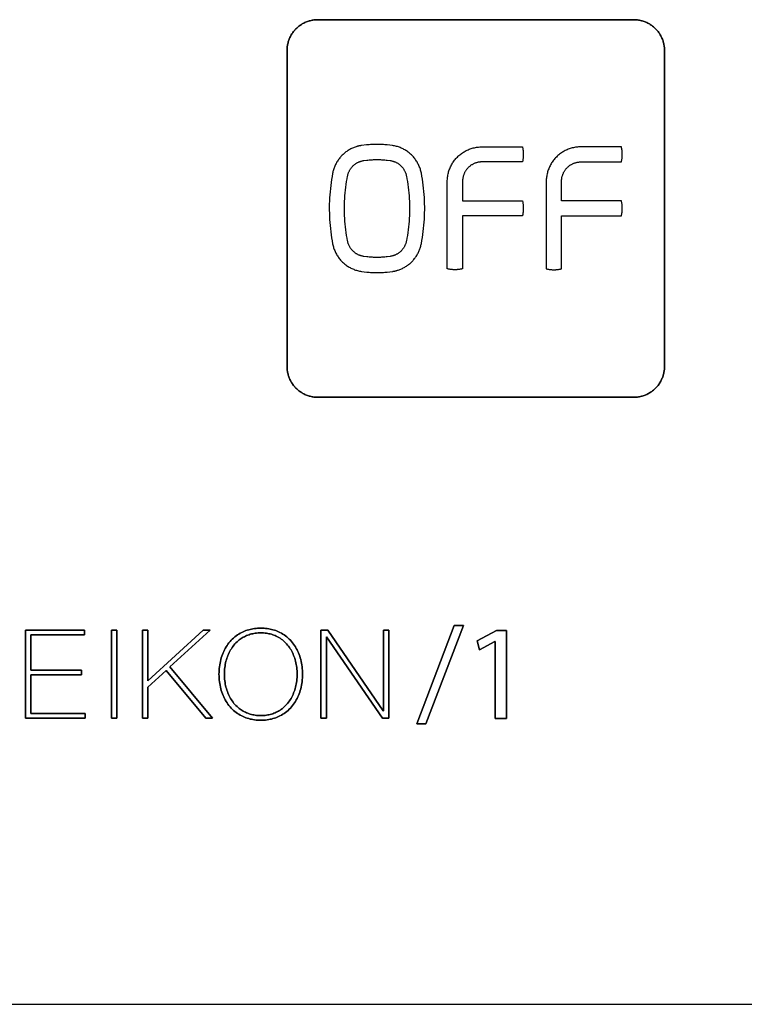
# Model space of a CAD drawing. Units: millimetres. Extents: x -519 to 184, y -137 to 128.
# Drawn here: x -442 to -418, y -7 to 25 of the extents above; entities that cross this region are included whole.
import ezdxf

# ---------------------------------------------------------------- set-up
doc = ezdxf.new("R2010")
doc.units = ezdxf.units.MM
doc.header["$LTSCALE"] = 16.335
doc.layers.get('0').update_dxf_attribs({"linetype": 'CONTINUOUS'})
for name, color, linetype in [('ASSI', 7, 'CONTINUOUS'), ('CURVE', 7, 'CONTINUOUS'), ('INTFCLR_4', 7, 'CONTINUOUS')]:
    doc.layers.add(name, color=color, linetype=linetype)

msp = doc.modelspace()

# ---------------------------------------------------------------- linework, layer by layer
at = {"color": 7, "linetype": 'CONTINUOUS', "true_color": 0x231f20}
for p, q in [((-428.86, 2.025), (-427.634, 5.221)), ((-427.33, 5.221), (-428.564, 2.025)), ((-427.634, 5.221), (-427.33, 5.221)), ((-441.605, 5.069), (-441.605, 2.205)), ((-439.68, 5.069), (-441.605, 5.069)), ((-441.43, 3.769), (-441.43, 4.916)), ((-441.43, 4.916), (-439.68, 4.916)), ((-439.68, 4.916), (-439.68, 5.069)), ((-438.808, 5.069), (-438.808, 2.205)), ((-438.631, 5.069), (-438.808, 5.069)), ((-438.631, 2.205), (-438.631, 5.069)), ((-437.796, 5.069), (-437.796, 2.205)), ((-437.62, 5.069), (-437.796, 5.069)), ((-437.62, 3.421), (-437.62, 5.069)), ((-435.819, 5.069), (-437.62, 3.421)), ((-436.898, 3.877), (-435.59, 5.069)), ((-435.59, 5.069), (-435.819, 5.069)), ((-431.98, 5.069), (-431.98, 2.205)), ((-431.759, 5.069), (-431.98, 5.069)), ((-431.803, 2.205), (-431.803, 4.852)), ((-431.803, 4.852), (-431.796, 4.852)), ((-431.796, 4.852), (-429.974, 2.205)), ((-429.951, 2.442), (-431.759, 5.069)), ((-429.942, 5.069), (-429.942, 2.442)), ((-429.766, 5.069), (-429.942, 5.069)), ((-429.766, 2.205), (-429.766, 5.069)), ((-426.884, 4.728), (-426.258, 5.062)), ((-426.258, 5.062), (-425.928, 5.062)), ((-425.928, 5.062), (-425.928, 2.197)), ((-426.809, 4.432), (-426.884, 4.728)), ((-426.311, 4.701), (-426.809, 4.432)), ((-426.302, 4.701), (-426.311, 4.701)), ((-426.302, 2.197), (-426.302, 4.701)), ((-435.51, 2.205), (-436.898, 3.877)), ((-439.785, 3.769), (-441.43, 3.769)), ((-441.43, 2.357), (-441.43, 3.617)), ((-441.43, 3.617), (-439.785, 3.617)), ((-439.785, 3.617), (-439.785, 3.769)), ((-437.62, 3.216), (-437.026, 3.757)), ((-437.026, 3.757), (-435.731, 2.205)), ((-437.62, 2.205), (-437.62, 3.216)), ((-439.66, 2.357), (-441.43, 2.357)), ((-439.66, 2.205), (-439.66, 2.357)), ((-429.942, 2.442), (-429.951, 2.442)), ((-441.605, 2.205), (-439.66, 2.205)), ((-438.808, 2.205), (-438.631, 2.205)), ((-437.796, 2.205), (-437.62, 2.205)), ((-435.731, 2.205), (-435.51, 2.205)), ((-431.98, 2.205), (-431.803, 2.205)), ((-429.974, 2.205), (-429.766, 2.205)), ((-428.564, 2.025), (-428.86, 2.025)), ((-425.928, 2.197), (-426.302, 2.197)), ((-463.174, -7.116), (-327.286, -7.116))]:
    msp.add_line(p, q, dxfattribs=at)
at = {"layer": 'ASSI', "color": 7, "linetype": 'CONTINUOUS'}
msp.add_line((-463.174, -7.116), (-327.286, -7.116), dxfattribs=at)
at = {"layer": 'CURVE', "color": 250, "linetype": 'CONTINUOUS'}
for p, q in [((-421.784, 24.957), (-432.084, 24.957)), ((-433.084, 23.957), (-433.084, 13.657)), ((-420.784, 13.657), (-420.784, 23.957)), ((-432.084, 12.658), (-421.784, 12.658)), ((-427.634, 5.221), (-428.86, 2.025)), ((-428.564, 2.025), (-427.33, 5.221)), ((-427.33, 5.221), (-427.634, 5.221)), ((-441.605, 2.205), (-441.605, 5.069)), ((-441.605, 5.069), (-439.68, 5.069)), ((-441.43, 4.916), (-441.43, 3.769)), ((-439.68, 4.916), (-441.43, 4.916)), ((-439.68, 5.069), (-439.68, 4.916)), ((-438.808, 2.205), (-438.808, 5.069)), ((-438.808, 5.069), (-438.631, 5.069)), ((-438.631, 5.069), (-438.631, 2.205)), ((-437.796, 2.205), (-437.796, 5.069)), ((-437.796, 5.069), (-437.62, 5.069)), ((-437.62, 5.069), (-437.62, 3.421)), ((-437.62, 3.421), (-435.819, 5.069)), ((-435.59, 5.069), (-436.898, 3.877)), ((-435.819, 5.069), (-435.59, 5.069)), ((-431.98, 2.205), (-431.98, 5.069)), ((-431.98, 5.069), (-431.759, 5.069)), ((-431.803, 4.852), (-431.803, 2.205)), ((-431.796, 4.852), (-431.803, 4.852)), ((-429.974, 2.205), (-431.796, 4.852)), ((-431.759, 5.069), (-429.951, 2.442)), ((-429.942, 2.442), (-429.942, 5.069)), ((-429.942, 5.069), (-429.766, 5.069)), ((-429.766, 5.069), (-429.766, 2.205)), ((-426.258, 5.062), (-426.884, 4.728)), ((-425.928, 5.062), (-426.258, 5.062)), ((-425.928, 2.197), (-425.928, 5.062)), ((-426.884, 4.728), (-426.809, 4.432)), ((-426.809, 4.432), (-426.311, 4.701)), ((-426.311, 4.701), (-426.302, 4.701)), ((-426.302, 4.701), (-426.302, 2.197)), ((-436.898, 3.877), (-435.51, 2.205)), ((-441.43, 3.769), (-439.785, 3.769)), ((-441.43, 3.617), (-441.43, 2.357)), ((-439.785, 3.617), (-441.43, 3.617)), ((-439.785, 3.769), (-439.785, 3.617)), ((-437.026, 3.757), (-437.62, 3.216)), ((-435.731, 2.205), (-437.026, 3.757)), ((-437.62, 3.216), (-437.62, 2.205)), ((-441.43, 2.357), (-439.66, 2.357)), ((-439.66, 2.357), (-439.66, 2.205)), ((-429.951, 2.442), (-429.942, 2.442)), ((-439.66, 2.205), (-441.605, 2.205)), ((-438.631, 2.205), (-438.808, 2.205)), ((-437.62, 2.205), (-437.796, 2.205)), ((-435.51, 2.205), (-435.731, 2.205)), ((-431.803, 2.205), (-431.98, 2.205)), ((-429.766, 2.205), (-429.974, 2.205)), ((-428.86, 2.025), (-428.564, 2.025)), ((-426.302, 2.197), (-425.928, 2.197))]:
    msp.add_line(p, q, dxfattribs=at)
for points in [[(-432.084, 24.957), (-432.115, 24.956), (-432.146, 24.955), (-432.177, 24.952), (-432.207, 24.949), (-432.238, 24.944), (-432.269, 24.939), (-432.299, 24.932), (-432.33, 24.925), (-432.36, 24.917), (-432.39, 24.907), (-432.42, 24.897), (-432.449, 24.886), (-432.478, 24.874), (-432.507, 24.861), (-432.536, 24.848), (-432.564, 24.833), (-432.591, 24.818), (-432.618, 24.801), (-432.645, 24.784), (-432.671, 24.766), (-432.696, 24.747), (-432.721, 24.728), (-432.745, 24.707), (-432.769, 24.686), (-432.792, 24.664), (-432.814, 24.641), (-432.835, 24.618), (-432.855, 24.594), (-432.875, 24.569), (-432.893, 24.544), (-432.911, 24.518), (-432.929, 24.491), (-432.945, 24.464), (-432.96, 24.436), (-432.975, 24.408), (-432.989, 24.38), (-433.002, 24.351), (-433.014, 24.322), (-433.025, 24.292), (-433.035, 24.263), (-433.044, 24.233), (-433.052, 24.202), (-433.06, 24.172), (-433.066, 24.141), (-433.072, 24.111), (-433.076, 24.08), (-433.08, 24.049), (-433.082, 24.019), (-433.084, 23.988), (-433.084, 23.957)], [(-420.784, 23.957), (-420.785, 23.988), (-420.787, 24.019), (-420.789, 24.049), (-420.793, 24.08), (-420.797, 24.111), (-420.803, 24.141), (-420.809, 24.172), (-420.816, 24.202), (-420.825, 24.233), (-420.834, 24.263), (-420.844, 24.292), (-420.855, 24.322), (-420.867, 24.351), (-420.88, 24.38), (-420.894, 24.408), (-420.909, 24.436), (-420.924, 24.464), (-420.94, 24.491), (-420.957, 24.518), (-420.975, 24.544), (-420.994, 24.569), (-421.014, 24.594), (-421.034, 24.618), (-421.056, 24.641), (-421.077, 24.664), (-421.1, 24.686), (-421.124, 24.707), (-421.148, 24.728), (-421.173, 24.747), (-421.198, 24.766), (-421.224, 24.784), (-421.251, 24.801), (-421.278, 24.818), (-421.305, 24.833), (-421.333, 24.848), (-421.362, 24.861), (-421.391, 24.874), (-421.42, 24.886), (-421.449, 24.897), (-421.479, 24.907), (-421.509, 24.917), (-421.539, 24.925), (-421.57, 24.932), (-421.6, 24.939), (-421.631, 24.944), (-421.661, 24.949), (-421.692, 24.952), (-421.723, 24.955), (-421.754, 24.956), (-421.784, 24.957)], [(-433.084, 13.657), (-433.084, 13.627), (-433.082, 13.596), (-433.08, 13.565), (-433.076, 13.535), (-433.072, 13.504), (-433.066, 13.473), (-433.06, 13.443), (-433.052, 13.412), (-433.044, 13.382), (-433.035, 13.352), (-433.025, 13.322), (-433.014, 13.293), (-433.002, 13.264), (-432.989, 13.235), (-432.975, 13.206), (-432.96, 13.178), (-432.945, 13.151), (-432.929, 13.124), (-432.911, 13.097), (-432.893, 13.071), (-432.875, 13.046), (-432.855, 13.021), (-432.835, 12.997), (-432.814, 12.973), (-432.792, 12.951), (-432.769, 12.929), (-432.745, 12.907), (-432.721, 12.887), (-432.696, 12.867), (-432.671, 12.849), (-432.645, 12.831), (-432.618, 12.813), (-432.591, 12.797), (-432.564, 12.782), (-432.536, 12.767), (-432.507, 12.753), (-432.478, 12.74), (-432.449, 12.728), (-432.42, 12.717), (-432.39, 12.707), (-432.36, 12.698), (-432.33, 12.689), (-432.299, 12.682), (-432.269, 12.676), (-432.238, 12.67), (-432.207, 12.666), (-432.177, 12.662), (-432.146, 12.66), (-432.115, 12.658), (-432.084, 12.658)], [(-421.784, 12.658), (-421.754, 12.658), (-421.723, 12.66), (-421.692, 12.662), (-421.661, 12.666), (-421.631, 12.67), (-421.6, 12.676), (-421.57, 12.682), (-421.539, 12.689), (-421.509, 12.698), (-421.479, 12.707), (-421.449, 12.717), (-421.42, 12.728), (-421.391, 12.74), (-421.362, 12.753), (-421.333, 12.767), (-421.305, 12.782), (-421.278, 12.797), (-421.251, 12.813), (-421.224, 12.831), (-421.198, 12.849), (-421.173, 12.867), (-421.148, 12.887), (-421.124, 12.907), (-421.1, 12.929), (-421.077, 12.951), (-421.056, 12.973), (-421.034, 12.997), (-421.014, 13.021), (-420.994, 13.046), (-420.975, 13.071), (-420.958, 13.097), (-420.94, 13.124), (-420.924, 13.151), (-420.909, 13.178), (-420.894, 13.206), (-420.88, 13.235), (-420.867, 13.264), (-420.855, 13.293), (-420.844, 13.322), (-420.834, 13.352), (-420.825, 13.382), (-420.816, 13.412), (-420.809, 13.443), (-420.803, 13.473), (-420.797, 13.504), (-420.793, 13.534), (-420.789, 13.565), (-420.787, 13.596), (-420.785, 13.627), (-420.784, 13.657)], [(-432.578, 3.637), (-432.578, 3.698), (-432.581, 3.759), (-432.586, 3.82), (-432.592, 3.881), (-432.601, 3.942), (-432.611, 3.999), (-432.623, 4.056), (-432.636, 4.113), (-432.652, 4.169), (-432.67, 4.225), (-432.688, 4.276), (-432.709, 4.328), (-432.731, 4.378), (-432.755, 4.427), (-432.781, 4.476), (-432.808, 4.524), (-432.838, 4.57), (-432.869, 4.615), (-432.902, 4.659), (-432.937, 4.701), (-432.973, 4.741), (-433.01, 4.779), (-433.049, 4.816), (-433.09, 4.85), (-433.132, 4.883), (-433.176, 4.915), (-433.221, 4.944), (-433.268, 4.972), (-433.315, 4.997), (-433.364, 5.02), (-433.408, 5.039), (-433.452, 5.056), (-433.497, 5.071), (-433.542, 5.085), (-433.587, 5.097), (-433.633, 5.107), (-433.682, 5.116), (-433.732, 5.124), (-433.781, 5.129), (-433.833, 5.134), (-433.885, 5.136), (-433.937, 5.137), (-433.989, 5.136), (-434.042, 5.134), (-434.094, 5.129), (-434.143, 5.124), (-434.193, 5.116), (-434.242, 5.107), (-434.288, 5.097), (-434.334, 5.085), (-434.379, 5.071), (-434.424, 5.056), (-434.468, 5.039), (-434.512, 5.02), (-434.561, 4.997), (-434.609, 4.972), (-434.656, 4.944), (-434.701, 4.915), (-434.746, 4.883), (-434.788, 4.85), (-434.828, 4.816), (-434.867, 4.779), (-434.905, 4.741), (-434.941, 4.701), (-434.975, 4.659), (-435.009, 4.615), (-435.04, 4.57), (-435.069, 4.524), (-435.097, 4.476), (-435.123, 4.427), (-435.147, 4.378), (-435.169, 4.328), (-435.19, 4.276), (-435.208, 4.225), (-435.226, 4.169), (-435.242, 4.113), (-435.256, 4.056), (-435.267, 3.999), (-435.277, 3.942), (-435.286, 3.881), (-435.292, 3.82), (-435.297, 3.759), (-435.3, 3.698), (-435.301, 3.637)], [(-435.124, 3.637), (-435.124, 3.691), (-435.121, 3.745), (-435.117, 3.799), (-435.111, 3.852), (-435.104, 3.906), (-435.095, 3.957), (-435.085, 4.007), (-435.073, 4.058), (-435.06, 4.108), (-435.044, 4.157), (-435.028, 4.204), (-435.01, 4.249), (-434.991, 4.295), (-434.97, 4.339), (-434.948, 4.383), (-434.924, 4.426), (-434.898, 4.467), (-434.871, 4.508), (-434.842, 4.548), (-434.812, 4.586), (-434.781, 4.622), (-434.748, 4.657), (-434.714, 4.69), (-434.679, 4.722), (-434.642, 4.752), (-434.61, 4.776), (-434.578, 4.799), (-434.544, 4.82), (-434.51, 4.84), (-434.475, 4.859), (-434.439, 4.877), (-434.401, 4.894), (-434.362, 4.909), (-434.323, 4.923), (-434.284, 4.936), (-434.244, 4.947), (-434.203, 4.957), (-434.161, 4.965), (-434.117, 4.972), (-434.074, 4.977), (-434.029, 4.981), (-433.983, 4.984), (-433.937, 4.984), (-433.892, 4.984), (-433.846, 4.981), (-433.801, 4.977), (-433.758, 4.972), (-433.715, 4.965), (-433.672, 4.957), (-433.632, 4.947), (-433.592, 4.936), (-433.552, 4.923), (-433.514, 4.909), (-433.475, 4.894), (-433.437, 4.877), (-433.395, 4.856), (-433.353, 4.832), (-433.312, 4.807), (-433.273, 4.78), (-433.235, 4.752), (-433.198, 4.722), (-433.163, 4.69), (-433.129, 4.657), (-433.097, 4.622), (-433.066, 4.586), (-433.035, 4.548), (-433.007, 4.508), (-432.979, 4.467), (-432.954, 4.426), (-432.93, 4.383), (-432.908, 4.339), (-432.887, 4.295), (-432.868, 4.249), (-432.85, 4.204), (-432.834, 4.157), (-432.819, 4.108), (-432.805, 4.058), (-432.793, 4.007), (-432.783, 3.957), (-432.774, 3.906), (-432.767, 3.852), (-432.761, 3.799), (-432.757, 3.745), (-432.755, 3.691), (-432.754, 3.637)], [(-435.301, 3.637), (-435.3, 3.576), (-435.297, 3.514), (-435.292, 3.453), (-435.286, 3.393), (-435.277, 3.332), (-435.267, 3.275), (-435.256, 3.218), (-435.242, 3.161), (-435.226, 3.105), (-435.208, 3.049), (-435.19, 2.997), (-435.169, 2.946), (-435.147, 2.896), (-435.123, 2.846), (-435.097, 2.798), (-435.069, 2.75), (-435.04, 2.704), (-435.009, 2.659), (-434.975, 2.615), (-434.941, 2.573), (-434.905, 2.533), (-434.867, 2.495), (-434.828, 2.458), (-434.788, 2.424), (-434.746, 2.391), (-434.701, 2.359), (-434.656, 2.33), (-434.609, 2.302), (-434.561, 2.277), (-434.512, 2.254), (-434.468, 2.235), (-434.424, 2.218), (-434.379, 2.203), (-434.334, 2.189), (-434.288, 2.177), (-434.242, 2.167), (-434.193, 2.158), (-434.143, 2.15), (-434.094, 2.145), (-434.042, 2.14), (-433.989, 2.138), (-433.937, 2.137), (-433.885, 2.138), (-433.833, 2.14), (-433.781, 2.145), (-433.732, 2.15), (-433.682, 2.158), (-433.633, 2.167), (-433.587, 2.177), (-433.542, 2.189), (-433.497, 2.203), (-433.452, 2.218), (-433.408, 2.235), (-433.364, 2.254), (-433.315, 2.277), (-433.268, 2.302), (-433.221, 2.33), (-433.176, 2.359), (-433.132, 2.391), (-433.09, 2.424), (-433.049, 2.458), (-433.01, 2.495), (-432.973, 2.533), (-432.937, 2.573), (-432.902, 2.615), (-432.869, 2.659), (-432.838, 2.704), (-432.808, 2.75), (-432.781, 2.798), (-432.755, 2.846), (-432.731, 2.896), (-432.709, 2.946), (-432.688, 2.997), (-432.67, 3.049), (-432.652, 3.105), (-432.636, 3.161), (-432.623, 3.218), (-432.611, 3.275), (-432.601, 3.332), (-432.592, 3.393), (-432.586, 3.453), (-432.581, 3.515), (-432.578, 3.576), (-432.578, 3.637)], [(-432.754, 3.637), (-432.755, 3.583), (-432.757, 3.529), (-432.761, 3.475), (-432.767, 3.422), (-432.774, 3.368), (-432.783, 3.317), (-432.793, 3.267), (-432.805, 3.216), (-432.819, 3.166), (-432.834, 3.117), (-432.85, 3.071), (-432.868, 3.025), (-432.887, 2.98), (-432.908, 2.935), (-432.93, 2.892), (-432.954, 2.849), (-432.979, 2.807), (-433.007, 2.766), (-433.035, 2.727), (-433.066, 2.688), (-433.097, 2.652), (-433.129, 2.618), (-433.163, 2.584), (-433.198, 2.553), (-433.235, 2.523), (-433.273, 2.494), (-433.312, 2.467), (-433.353, 2.442), (-433.395, 2.419), (-433.437, 2.397), (-433.475, 2.38), (-433.514, 2.365), (-433.552, 2.351), (-433.592, 2.338), (-433.632, 2.327), (-433.672, 2.318), (-433.715, 2.309), (-433.758, 2.302), (-433.801, 2.297), (-433.846, 2.293), (-433.892, 2.291), (-433.937, 2.29), (-433.983, 2.291), (-434.029, 2.293), (-434.074, 2.297), (-434.117, 2.302), (-434.161, 2.309), (-434.203, 2.318), (-434.244, 2.327), (-434.284, 2.338), (-434.323, 2.351), (-434.362, 2.365), (-434.401, 2.38), (-434.439, 2.397), (-434.475, 2.415), (-434.51, 2.434), (-434.544, 2.454), (-434.578, 2.476), (-434.61, 2.499), (-434.642, 2.523), (-434.679, 2.553), (-434.714, 2.584), (-434.748, 2.618), (-434.781, 2.652), (-434.812, 2.688), (-434.842, 2.727), (-434.871, 2.766), (-434.898, 2.807), (-434.924, 2.849), (-434.948, 2.892), (-434.97, 2.935), (-434.991, 2.98), (-435.01, 3.025), (-435.028, 3.071), (-435.044, 3.117), (-435.06, 3.166), (-435.073, 3.216), (-435.085, 3.267), (-435.095, 3.317), (-435.104, 3.368), (-435.111, 3.422), (-435.117, 3.476), (-435.121, 3.529), (-435.124, 3.583), (-435.124, 3.637)]]:
    msp.add_lwpolyline(points, dxfattribs=at)
at = {"layer": 'INTFCLR_4', "color": 250, "linetype": 'CONTINUOUS'}
for p, q in [((-432.084, 24.957), (-421.784, 24.957)), ((-433.084, 13.657), (-433.084, 23.957)), ((-420.784, 23.957), (-420.784, 13.657)), ((-430.49, 20.879), (-430.661, 20.858)), ((-429.646, 20.858), (-429.817, 20.879)), ((-426.738, 20.814), (-425.415, 20.814)), ((-422.19, 20.814), (-423.514, 20.814)), ((-430.587, 20.368), (-430.485, 20.381)), ((-429.822, 20.381), (-429.719, 20.368)), ((-425.415, 20.322), (-426.738, 20.324)), ((-423.514, 20.324), (-422.19, 20.322)), ((-427.863, 16.843), (-427.863, 19.689)), ((-427.365, 19.69), (-427.365, 19.06)), ((-424.638, 19.689), (-424.638, 16.843)), ((-424.14, 19.06), (-424.14, 19.69)), ((-427.365, 19.06), (-425.415, 19.059)), ((-422.19, 19.059), (-424.14, 19.06)), ((-427.365, 18.567), (-427.365, 16.843)), ((-425.415, 18.567), (-427.365, 18.567)), ((-424.14, 16.843), (-424.14, 18.567)), ((-424.14, 18.567), (-422.19, 18.567)), ((-430.485, 17.233), (-430.588, 17.246)), ((-429.719, 17.246), (-429.822, 17.233)), ((-430.661, 16.757), (-430.489, 16.735)), ((-429.817, 16.735), (-429.645, 16.757)), ((-429.484, 16.794), (-429.462, 16.8)), ((-421.784, 12.658), (-432.084, 12.658))]:
    msp.add_line(p, q, dxfattribs=at)
at = {"layer": 'INTFCLR_4', "color": 7, "linetype": 'CONTINUOUS', "true_color": 0x231f20}
msp.add_line((-441.605, 5.069), (-441.605, 2.205), dxfattribs=at)
at = {"layer": 'INTFCLR_4', "color": 250, "linetype": 'CONTINUOUS'}
for points in [[(-433.084, 23.957), (-433.084, 23.988), (-433.082, 24.019), (-433.08, 24.049), (-433.076, 24.08), (-433.072, 24.111), (-433.066, 24.141), (-433.06, 24.172), (-433.052, 24.202), (-433.044, 24.233), (-433.035, 24.263), (-433.025, 24.292), (-433.014, 24.322), (-433.002, 24.351), (-432.989, 24.38), (-432.975, 24.408), (-432.96, 24.436), (-432.945, 24.464), (-432.929, 24.491), (-432.911, 24.518), (-432.893, 24.544), (-432.875, 24.569), (-432.855, 24.594), (-432.835, 24.618), (-432.814, 24.641), (-432.792, 24.664), (-432.769, 24.686), (-432.745, 24.707), (-432.721, 24.728), (-432.696, 24.747), (-432.671, 24.766), (-432.645, 24.784), (-432.618, 24.801), (-432.591, 24.818), (-432.564, 24.833), (-432.536, 24.848), (-432.507, 24.861), (-432.478, 24.874), (-432.449, 24.886), (-432.42, 24.897), (-432.39, 24.907), (-432.36, 24.917), (-432.33, 24.925), (-432.299, 24.932), (-432.269, 24.939), (-432.238, 24.944), (-432.207, 24.949), (-432.177, 24.952), (-432.146, 24.955), (-432.115, 24.956), (-432.084, 24.957)], [(-421.784, 24.957), (-421.754, 24.956), (-421.723, 24.955), (-421.692, 24.952), (-421.661, 24.949), (-421.631, 24.944), (-421.6, 24.939), (-421.57, 24.932), (-421.539, 24.925), (-421.509, 24.917), (-421.479, 24.907), (-421.449, 24.897), (-421.42, 24.886), (-421.391, 24.874), (-421.362, 24.861), (-421.333, 24.848), (-421.305, 24.833), (-421.278, 24.818), (-421.251, 24.801), (-421.224, 24.784), (-421.198, 24.766), (-421.173, 24.747), (-421.148, 24.728), (-421.124, 24.707), (-421.1, 24.686), (-421.077, 24.664), (-421.056, 24.641), (-421.034, 24.618), (-421.014, 24.594), (-420.994, 24.569), (-420.975, 24.544), (-420.957, 24.518), (-420.94, 24.491), (-420.924, 24.464), (-420.909, 24.436), (-420.894, 24.408), (-420.88, 24.38), (-420.867, 24.351), (-420.855, 24.322), (-420.844, 24.292), (-420.834, 24.263), (-420.825, 24.233), (-420.816, 24.202), (-420.809, 24.172), (-420.803, 24.141), (-420.797, 24.111), (-420.793, 24.08), (-420.789, 24.049), (-420.787, 24.019), (-420.785, 23.988), (-420.784, 23.957)], [(-430.661, 20.858), (-430.671, 20.856), (-430.681, 20.854), (-430.691, 20.853), (-430.701, 20.851), (-430.71, 20.849), (-430.72, 20.847), (-430.73, 20.845), (-430.74, 20.843), (-430.749, 20.841), (-430.759, 20.839), (-430.769, 20.837), (-430.778, 20.834), (-430.788, 20.832), (-430.798, 20.829), (-430.807, 20.827)], [(-429.817, 20.879), (-429.859, 20.883), (-429.901, 20.886), (-429.943, 20.889), (-429.985, 20.891), (-430.027, 20.893), (-430.069, 20.894), (-430.111, 20.895), (-430.153, 20.895), (-430.195, 20.895), (-430.238, 20.894), (-430.28, 20.893), (-430.322, 20.891), (-430.364, 20.889), (-430.406, 20.886), (-430.448, 20.883), (-430.49, 20.879)], [(-428.708, 19.959), (-428.715, 19.991), (-428.722, 20.023), (-428.731, 20.054), (-428.74, 20.085), (-428.751, 20.116), (-428.762, 20.147), (-428.775, 20.178), (-428.788, 20.208), (-428.802, 20.237), (-428.817, 20.267), (-428.833, 20.296), (-428.849, 20.324), (-428.867, 20.353), (-428.885, 20.38), (-428.904, 20.407), (-428.924, 20.434), (-428.944, 20.46), (-428.966, 20.485), (-428.988, 20.51), (-429.011, 20.534), (-429.034, 20.557), (-429.059, 20.58), (-429.084, 20.601), (-429.109, 20.622), (-429.135, 20.643), (-429.162, 20.662), (-429.189, 20.681), (-429.217, 20.699), (-429.246, 20.716), (-429.275, 20.732), (-429.304, 20.748), (-429.333, 20.762), (-429.363, 20.776), (-429.394, 20.789), (-429.425, 20.8), (-429.456, 20.811), (-429.487, 20.821), (-429.518, 20.831), (-429.55, 20.839), (-429.582, 20.846), (-429.614, 20.852), (-429.646, 20.858)], [(-430.807, 20.827), (-430.836, 20.818), (-430.865, 20.808), (-430.894, 20.797), (-430.923, 20.786), (-430.951, 20.773), (-430.979, 20.76), (-431.007, 20.747), (-431.034, 20.732), (-431.061, 20.717), (-431.088, 20.701), (-431.114, 20.684), (-431.139, 20.666), (-431.165, 20.648), (-431.189, 20.629), (-431.213, 20.61), (-431.237, 20.589), (-431.26, 20.568), (-431.283, 20.547), (-431.304, 20.525), (-431.326, 20.502), (-431.346, 20.478), (-431.366, 20.454), (-431.386, 20.429), (-431.404, 20.404), (-431.422, 20.378), (-431.439, 20.352), (-431.456, 20.325), (-431.472, 20.298), (-431.487, 20.271), (-431.501, 20.243), (-431.514, 20.215), (-431.527, 20.186), (-431.539, 20.157), (-431.55, 20.128), (-431.56, 20.099), (-431.57, 20.069), (-431.579, 20.039), (-431.587, 20.009), (-431.594, 19.979), (-431.6, 19.949)], [(-427.863, 19.689), (-427.862, 19.724), (-427.861, 19.758), (-427.858, 19.793), (-427.854, 19.827), (-427.849, 19.862), (-427.843, 19.896), (-427.835, 19.931), (-427.827, 19.965), (-427.818, 19.999), (-427.807, 20.033), (-427.796, 20.066), (-427.783, 20.099), (-427.77, 20.132), (-427.755, 20.165), (-427.74, 20.197), (-427.723, 20.228), (-427.706, 20.259), (-427.688, 20.29), (-427.668, 20.32), (-427.648, 20.349), (-427.627, 20.377), (-427.605, 20.405), (-427.582, 20.432), (-427.558, 20.459), (-427.533, 20.484), (-427.508, 20.509), (-427.481, 20.533), (-427.454, 20.556), (-427.426, 20.578), (-427.398, 20.599), (-427.368, 20.619), (-427.339, 20.639), (-427.308, 20.657), (-427.277, 20.675), (-427.246, 20.691), (-427.214, 20.706), (-427.181, 20.721), (-427.148, 20.734), (-427.115, 20.747), (-427.082, 20.758), (-427.048, 20.769), (-427.014, 20.778), (-426.98, 20.787), (-426.945, 20.794), (-426.911, 20.8), (-426.876, 20.805), (-426.842, 20.809), (-426.807, 20.812), (-426.773, 20.814), (-426.738, 20.814)], [(-425.415, 20.814), (-425.411, 20.796), (-425.406, 20.777), (-425.403, 20.758), (-425.399, 20.74), (-425.396, 20.721), (-425.393, 20.702), (-425.391, 20.683), (-425.389, 20.664), (-425.387, 20.645), (-425.386, 20.626), (-425.385, 20.606), (-425.385, 20.587), (-425.385, 20.568), (-425.385, 20.549), (-425.385, 20.53), (-425.386, 20.511), (-425.388, 20.492), (-425.389, 20.473), (-425.391, 20.454), (-425.394, 20.435), (-425.396, 20.416), (-425.399, 20.397), (-425.403, 20.378), (-425.406, 20.359), (-425.411, 20.341), (-425.415, 20.322)], [(-423.514, 20.814), (-423.548, 20.814), (-423.583, 20.812), (-423.617, 20.809), (-423.652, 20.805), (-423.686, 20.8), (-423.721, 20.794), (-423.755, 20.787), (-423.789, 20.778), (-423.823, 20.769), (-423.857, 20.758), (-423.891, 20.747), (-423.924, 20.734), (-423.957, 20.721), (-423.989, 20.706), (-424.021, 20.691), (-424.052, 20.675), (-424.083, 20.657), (-424.114, 20.639), (-424.144, 20.619), (-424.173, 20.599), (-424.202, 20.578), (-424.23, 20.556), (-424.257, 20.533), (-424.283, 20.509), (-424.309, 20.484), (-424.333, 20.459), (-424.357, 20.432), (-424.38, 20.405), (-424.402, 20.377), (-424.423, 20.349), (-424.444, 20.32), (-424.463, 20.29), (-424.481, 20.259), (-424.499, 20.228), (-424.515, 20.197), (-424.531, 20.165), (-424.545, 20.132), (-424.559, 20.099), (-424.571, 20.066), (-424.583, 20.033), (-424.593, 19.999), (-424.602, 19.965), (-424.611, 19.931), (-424.618, 19.896), (-424.624, 19.862), (-424.629, 19.827), (-424.633, 19.793), (-424.636, 19.758), (-424.638, 19.724), (-424.638, 19.689)], [(-422.19, 20.322), (-422.186, 20.341), (-422.182, 20.359), (-422.178, 20.378), (-422.175, 20.397), (-422.172, 20.416), (-422.169, 20.435), (-422.167, 20.454), (-422.165, 20.473), (-422.163, 20.492), (-422.162, 20.511), (-422.161, 20.53), (-422.16, 20.549), (-422.16, 20.568), (-422.16, 20.587), (-422.161, 20.606), (-422.162, 20.626), (-422.163, 20.645), (-422.164, 20.664), (-422.166, 20.683), (-422.169, 20.702), (-422.172, 20.721), (-422.175, 20.74), (-422.178, 20.758), (-422.182, 20.777), (-422.186, 20.796), (-422.19, 20.814)], [(-431.112, 19.865), (-431.108, 19.882), (-431.104, 19.899), (-431.1, 19.916), (-431.094, 19.933), (-431.089, 19.95), (-431.083, 19.967), (-431.076, 19.983), (-431.069, 20), (-431.062, 20.016), (-431.054, 20.032), (-431.045, 20.048), (-431.036, 20.064), (-431.027, 20.079), (-431.017, 20.094), (-431.007, 20.109), (-430.997, 20.123), (-430.986, 20.138), (-430.974, 20.152), (-430.963, 20.165), (-430.95, 20.179), (-430.938, 20.191), (-430.925, 20.204), (-430.912, 20.216), (-430.898, 20.228), (-430.884, 20.24), (-430.869, 20.251), (-430.854, 20.261), (-430.839, 20.272), (-430.824, 20.281), (-430.808, 20.291), (-430.792, 20.3), (-430.776, 20.308), (-430.76, 20.316), (-430.743, 20.323), (-430.726, 20.33), (-430.709, 20.337), (-430.692, 20.343), (-430.675, 20.348), (-430.657, 20.353), (-430.64, 20.357), (-430.622, 20.361), (-430.605, 20.365), (-430.587, 20.368)], [(-430.485, 20.381), (-430.449, 20.385), (-430.412, 20.389), (-430.375, 20.392), (-430.338, 20.394), (-430.301, 20.396), (-430.264, 20.398), (-430.227, 20.399), (-430.19, 20.4), (-430.153, 20.4), (-430.116, 20.4), (-430.079, 20.399), (-430.043, 20.398), (-430.006, 20.396), (-429.969, 20.394), (-429.932, 20.392), (-429.895, 20.389), (-429.859, 20.385), (-429.822, 20.381)], [(-429.719, 20.368), (-429.701, 20.365), (-429.683, 20.361), (-429.665, 20.357), (-429.647, 20.353), (-429.63, 20.348), (-429.612, 20.342), (-429.595, 20.336), (-429.578, 20.329), (-429.561, 20.322), (-429.544, 20.314), (-429.528, 20.306), (-429.511, 20.298), (-429.495, 20.289), (-429.479, 20.279), (-429.464, 20.269), (-429.448, 20.258), (-429.433, 20.248), (-429.419, 20.236), (-429.405, 20.224), (-429.391, 20.212), (-429.377, 20.2), (-429.364, 20.187), (-429.351, 20.173), (-429.339, 20.159), (-429.327, 20.145), (-429.315, 20.131), (-429.304, 20.116), (-429.293, 20.101), (-429.283, 20.085), (-429.273, 20.069), (-429.264, 20.053), (-429.255, 20.037), (-429.247, 20.021), (-429.239, 20.004), (-429.232, 19.987), (-429.225, 19.97), (-429.218, 19.953), (-429.213, 19.935), (-429.207, 19.918), (-429.202, 19.9), (-429.198, 19.883), (-429.194, 19.865)], [(-426.738, 20.324), (-426.758, 20.323), (-426.777, 20.322), (-426.796, 20.321), (-426.816, 20.318), (-426.835, 20.316), (-426.854, 20.312), (-426.873, 20.308), (-426.892, 20.303), (-426.911, 20.298), (-426.93, 20.292), (-426.949, 20.285), (-426.967, 20.278), (-426.986, 20.271), (-427.004, 20.262), (-427.022, 20.254), (-427.039, 20.244), (-427.057, 20.234), (-427.073, 20.224), (-427.09, 20.213), (-427.106, 20.202), (-427.122, 20.19), (-427.138, 20.177), (-427.153, 20.164), (-427.168, 20.151), (-427.182, 20.137), (-427.196, 20.122), (-427.209, 20.108), (-427.222, 20.092), (-427.234, 20.077), (-427.246, 20.06), (-427.257, 20.044), (-427.268, 20.027), (-427.278, 20.01), (-427.288, 19.992), (-427.297, 19.975), (-427.305, 19.957), (-427.313, 19.939), (-427.321, 19.92), (-427.328, 19.901), (-427.334, 19.883), (-427.34, 19.864), (-427.345, 19.845), (-427.35, 19.825), (-427.354, 19.806), (-427.357, 19.787), (-427.36, 19.767), (-427.362, 19.748), (-427.364, 19.728), (-427.365, 19.709), (-427.365, 19.69)], [(-424.14, 19.69), (-424.14, 19.709), (-424.139, 19.728), (-424.138, 19.748), (-424.135, 19.767), (-424.133, 19.787), (-424.129, 19.806), (-424.125, 19.825), (-424.121, 19.845), (-424.115, 19.864), (-424.11, 19.883), (-424.103, 19.901), (-424.096, 19.92), (-424.089, 19.939), (-424.081, 19.957), (-424.072, 19.975), (-424.063, 19.992), (-424.053, 20.01), (-424.043, 20.027), (-424.032, 20.044), (-424.021, 20.06), (-424.009, 20.077), (-423.997, 20.092), (-423.984, 20.108), (-423.971, 20.122), (-423.957, 20.137), (-423.943, 20.151), (-423.928, 20.164), (-423.913, 20.177), (-423.898, 20.19), (-423.882, 20.202), (-423.866, 20.213), (-423.849, 20.224), (-423.832, 20.234), (-423.815, 20.244), (-423.797, 20.254), (-423.779, 20.262), (-423.761, 20.271), (-423.743, 20.278), (-423.724, 20.285), (-423.706, 20.292), (-423.687, 20.298), (-423.668, 20.303), (-423.649, 20.308), (-423.63, 20.312), (-423.61, 20.316), (-423.591, 20.318), (-423.572, 20.321), (-423.552, 20.322), (-423.533, 20.323), (-423.514, 20.324)], [(-431.6, 19.949), (-431.618, 19.851), (-431.634, 19.752), (-431.649, 19.653), (-431.662, 19.554), (-431.673, 19.454), (-431.683, 19.354), (-431.691, 19.254), (-431.698, 19.154), (-431.702, 19.054), (-431.706, 18.953), (-431.707, 18.852), (-431.707, 18.752), (-431.705, 18.651), (-431.702, 18.551), (-431.697, 18.45), (-431.69, 18.35), (-431.682, 18.25), (-431.672, 18.15), (-431.661, 18.051), (-431.648, 17.951), (-431.633, 17.852), (-431.616, 17.754), (-431.598, 17.656)], [(-428.707, 17.665), (-428.689, 17.764), (-428.672, 17.862), (-428.658, 17.961), (-428.645, 18.061), (-428.633, 18.16), (-428.624, 18.26), (-428.616, 18.36), (-428.609, 18.46), (-428.604, 18.561), (-428.601, 18.661), (-428.599, 18.762), (-428.599, 18.863), (-428.601, 18.963), (-428.604, 19.064), (-428.609, 19.164), (-428.616, 19.265), (-428.624, 19.365), (-428.634, 19.465), (-428.646, 19.564), (-428.659, 19.663), (-428.674, 19.762), (-428.69, 19.861), (-428.708, 19.959)], [(-431.112, 17.749), (-431.129, 17.84), (-431.144, 17.931), (-431.157, 18.022), (-431.17, 18.114), (-431.18, 18.206), (-431.189, 18.298), (-431.197, 18.39), (-431.203, 18.483), (-431.207, 18.575), (-431.21, 18.668), (-431.212, 18.761), (-431.212, 18.853), (-431.21, 18.946), (-431.207, 19.039), (-431.203, 19.132), (-431.197, 19.224), (-431.189, 19.316), (-431.18, 19.409), (-431.169, 19.5), (-431.157, 19.592), (-431.144, 19.683), (-431.128, 19.774), (-431.112, 19.865)], [(-429.194, 19.865), (-429.178, 19.774), (-429.163, 19.683), (-429.149, 19.592), (-429.137, 19.5), (-429.126, 19.409), (-429.117, 19.316), (-429.11, 19.224), (-429.104, 19.132), (-429.099, 19.039), (-429.096, 18.946), (-429.094, 18.854), (-429.095, 18.761), (-429.096, 18.668), (-429.099, 18.575), (-429.104, 18.483), (-429.11, 18.39), (-429.117, 18.298), (-429.126, 18.206), (-429.137, 18.114), (-429.149, 18.022), (-429.163, 17.931), (-429.178, 17.84), (-429.194, 17.749)], [(-425.415, 19.059), (-425.411, 19.041), (-425.406, 19.022), (-425.403, 19.003), (-425.399, 18.985), (-425.396, 18.966), (-425.393, 18.947), (-425.391, 18.928), (-425.389, 18.909), (-425.387, 18.89), (-425.386, 18.871), (-425.385, 18.852), (-425.385, 18.832), (-425.385, 18.813), (-425.385, 18.794), (-425.385, 18.775), (-425.386, 18.756), (-425.388, 18.737), (-425.389, 18.718), (-425.391, 18.699), (-425.394, 18.68), (-425.396, 18.661), (-425.399, 18.642), (-425.403, 18.623), (-425.406, 18.604), (-425.411, 18.586), (-425.415, 18.567)], [(-422.19, 18.567), (-422.186, 18.586), (-422.182, 18.604), (-422.178, 18.623), (-422.175, 18.642), (-422.172, 18.661), (-422.169, 18.68), (-422.167, 18.699), (-422.165, 18.718), (-422.163, 18.737), (-422.162, 18.756), (-422.161, 18.775), (-422.16, 18.794), (-422.16, 18.813), (-422.16, 18.832), (-422.161, 18.852), (-422.162, 18.871), (-422.163, 18.89), (-422.164, 18.909), (-422.166, 18.928), (-422.169, 18.947), (-422.172, 18.966), (-422.175, 18.985), (-422.178, 19.003), (-422.182, 19.022), (-422.186, 19.041), (-422.19, 19.059)], [(-431.598, 17.656), (-431.592, 17.624), (-431.584, 17.592), (-431.575, 17.561), (-431.566, 17.53), (-431.555, 17.498), (-431.544, 17.468), (-431.532, 17.437), (-431.518, 17.407), (-431.504, 17.377), (-431.489, 17.348), (-431.474, 17.319), (-431.457, 17.29), (-431.44, 17.262), (-431.421, 17.234), (-431.402, 17.207), (-431.382, 17.181), (-431.362, 17.155), (-431.34, 17.129), (-431.318, 17.105), (-431.296, 17.081), (-431.272, 17.057), (-431.248, 17.035), (-431.223, 17.013), (-431.197, 16.992), (-431.171, 16.972), (-431.144, 16.952), (-431.117, 16.933), (-431.089, 16.915), (-431.061, 16.898), (-431.032, 16.882), (-431.003, 16.867), (-430.973, 16.852), (-430.943, 16.838), (-430.912, 16.826), (-430.882, 16.814), (-430.851, 16.803), (-430.82, 16.793), (-430.788, 16.784), (-430.756, 16.775), (-430.725, 16.768), (-430.693, 16.762), (-430.661, 16.757)], [(-430.588, 17.246), (-430.606, 17.249), (-430.623, 17.252), (-430.641, 17.256), (-430.659, 17.261), (-430.677, 17.266), (-430.694, 17.272), (-430.711, 17.278), (-430.728, 17.285), (-430.745, 17.292), (-430.762, 17.3), (-430.779, 17.308), (-430.795, 17.316), (-430.811, 17.326), (-430.827, 17.335), (-430.843, 17.345), (-430.858, 17.356), (-430.873, 17.367), (-430.888, 17.378), (-430.902, 17.39), (-430.916, 17.402), (-430.929, 17.415), (-430.943, 17.428), (-430.955, 17.441), (-430.968, 17.455), (-430.98, 17.469), (-430.991, 17.484), (-431.002, 17.499), (-431.013, 17.514), (-431.023, 17.529), (-431.033, 17.545), (-431.042, 17.561), (-431.051, 17.577), (-431.059, 17.594), (-431.067, 17.61), (-431.075, 17.627), (-431.081, 17.644), (-431.088, 17.661), (-431.094, 17.679), (-431.099, 17.696), (-431.104, 17.714), (-431.108, 17.732), (-431.112, 17.749)], [(-429.194, 17.749), (-429.198, 17.732), (-429.202, 17.715), (-429.207, 17.698), (-429.212, 17.681), (-429.218, 17.664), (-429.224, 17.647), (-429.23, 17.631), (-429.237, 17.614), (-429.245, 17.598), (-429.253, 17.582), (-429.261, 17.566), (-429.27, 17.551), (-429.279, 17.535), (-429.289, 17.52), (-429.299, 17.505), (-429.31, 17.491), (-429.321, 17.477), (-429.332, 17.463), (-429.344, 17.449), (-429.356, 17.436), (-429.369, 17.423), (-429.381, 17.41), (-429.395, 17.398), (-429.408, 17.386), (-429.423, 17.375), (-429.437, 17.363), (-429.452, 17.353), (-429.467, 17.342), (-429.483, 17.333), (-429.498, 17.323), (-429.514, 17.314), (-429.53, 17.306), (-429.547, 17.298), (-429.563, 17.291), (-429.58, 17.284), (-429.597, 17.277), (-429.614, 17.271), (-429.631, 17.266), (-429.649, 17.261), (-429.666, 17.256), (-429.684, 17.252), (-429.701, 17.249), (-429.719, 17.246)], [(-429.462, 16.8), (-429.434, 16.81), (-429.406, 16.82), (-429.379, 16.831), (-429.351, 16.843), (-429.324, 16.856), (-429.298, 16.869), (-429.271, 16.883), (-429.245, 16.898), (-429.22, 16.913), (-429.195, 16.93), (-429.17, 16.946), (-429.145, 16.964), (-429.122, 16.982), (-429.098, 17.001), (-429.075, 17.02), (-429.053, 17.04), (-429.031, 17.061), (-429.01, 17.082), (-428.989, 17.104), (-428.969, 17.126), (-428.949, 17.149), (-428.93, 17.173), (-428.912, 17.197), (-428.894, 17.222), (-428.877, 17.247), (-428.86, 17.273), (-428.845, 17.299), (-428.83, 17.325), (-428.815, 17.352), (-428.802, 17.38), (-428.789, 17.407), (-428.777, 17.435), (-428.765, 17.463), (-428.755, 17.491), (-428.745, 17.52), (-428.736, 17.549), (-428.727, 17.578), (-428.72, 17.607), (-428.713, 17.636), (-428.707, 17.665)], [(-429.822, 17.233), (-429.859, 17.229), (-429.895, 17.225), (-429.932, 17.222), (-429.969, 17.22), (-430.006, 17.218), (-430.043, 17.216), (-430.079, 17.215), (-430.116, 17.214), (-430.153, 17.214), (-430.19, 17.214), (-430.227, 17.215), (-430.264, 17.216), (-430.301, 17.218), (-430.338, 17.22), (-430.375, 17.222), (-430.412, 17.225), (-430.448, 17.229), (-430.485, 17.233)], [(-430.489, 16.735), (-430.447, 16.731), (-430.405, 16.728), (-430.363, 16.725), (-430.32, 16.723), (-430.278, 16.721), (-430.235, 16.72), (-430.193, 16.719), (-430.151, 16.719), (-430.109, 16.719), (-430.067, 16.72), (-430.025, 16.721), (-429.984, 16.723), (-429.942, 16.725), (-429.9, 16.728), (-429.859, 16.731), (-429.817, 16.735)], [(-429.645, 16.757), (-429.636, 16.758), (-429.626, 16.76), (-429.617, 16.761), (-429.608, 16.763), (-429.596, 16.765), (-429.585, 16.768), (-429.574, 16.77), (-429.562, 16.773), (-429.551, 16.776), (-429.54, 16.778), (-429.529, 16.781), (-429.518, 16.784), (-429.506, 16.787), (-429.484, 16.794)], [(-427.365, 16.843), (-427.384, 16.839), (-427.403, 16.835), (-427.422, 16.831), (-427.441, 16.827), (-427.46, 16.824), (-427.479, 16.821), (-427.498, 16.819), (-427.517, 16.817), (-427.537, 16.815), (-427.556, 16.814), (-427.575, 16.813), (-427.595, 16.813), (-427.614, 16.812), (-427.633, 16.813), (-427.653, 16.813), (-427.672, 16.814), (-427.691, 16.815), (-427.711, 16.817), (-427.73, 16.819), (-427.749, 16.821), (-427.768, 16.824), (-427.787, 16.827), (-427.806, 16.831), (-427.825, 16.835), (-427.844, 16.839), (-427.863, 16.843)], [(-424.638, 16.843), (-424.62, 16.839), (-424.601, 16.835), (-424.582, 16.831), (-424.563, 16.827), (-424.544, 16.824), (-424.525, 16.821), (-424.505, 16.819), (-424.486, 16.817), (-424.467, 16.815), (-424.447, 16.814), (-424.428, 16.813), (-424.409, 16.813), (-424.389, 16.812), (-424.37, 16.813), (-424.351, 16.813), (-424.331, 16.814), (-424.312, 16.815), (-424.293, 16.817), (-424.273, 16.819), (-424.254, 16.821), (-424.235, 16.824), (-424.216, 16.827), (-424.197, 16.831), (-424.178, 16.835), (-424.159, 16.839), (-424.14, 16.843)], [(-432.084, 12.658), (-432.115, 12.658), (-432.146, 12.66), (-432.177, 12.662), (-432.207, 12.666), (-432.238, 12.67), (-432.269, 12.676), (-432.299, 12.682), (-432.33, 12.689), (-432.36, 12.698), (-432.39, 12.707), (-432.42, 12.717), (-432.449, 12.728), (-432.478, 12.74), (-432.507, 12.753), (-432.536, 12.767), (-432.564, 12.782), (-432.591, 12.797), (-432.618, 12.813), (-432.645, 12.831), (-432.671, 12.849), (-432.696, 12.867), (-432.721, 12.887), (-432.745, 12.907), (-432.769, 12.929), (-432.792, 12.951), (-432.814, 12.973), (-432.835, 12.997), (-432.855, 13.021), (-432.875, 13.046), (-432.893, 13.071), (-432.911, 13.097), (-432.929, 13.124), (-432.945, 13.151), (-432.96, 13.178), (-432.975, 13.206), (-432.989, 13.235), (-433.002, 13.264), (-433.014, 13.293), (-433.025, 13.322), (-433.035, 13.352), (-433.044, 13.382), (-433.052, 13.412), (-433.06, 13.443), (-433.066, 13.473), (-433.072, 13.504), (-433.076, 13.535), (-433.08, 13.565), (-433.082, 13.596), (-433.084, 13.627), (-433.084, 13.657)], [(-420.784, 13.657), (-420.785, 13.627), (-420.787, 13.596), (-420.789, 13.565), (-420.793, 13.534), (-420.797, 13.504), (-420.803, 13.473), (-420.809, 13.443), (-420.816, 13.412), (-420.825, 13.382), (-420.834, 13.352), (-420.844, 13.322), (-420.855, 13.293), (-420.867, 13.264), (-420.88, 13.235), (-420.894, 13.206), (-420.909, 13.178), (-420.924, 13.151), (-420.94, 13.124), (-420.958, 13.097), (-420.975, 13.071), (-420.994, 13.046), (-421.014, 13.021), (-421.034, 12.997), (-421.056, 12.973), (-421.077, 12.951), (-421.1, 12.929), (-421.124, 12.907), (-421.148, 12.887), (-421.173, 12.867), (-421.198, 12.849), (-421.224, 12.831), (-421.251, 12.813), (-421.278, 12.797), (-421.305, 12.782), (-421.333, 12.767), (-421.362, 12.753), (-421.391, 12.74), (-421.42, 12.728), (-421.449, 12.717), (-421.479, 12.707), (-421.509, 12.698), (-421.539, 12.689), (-421.57, 12.682), (-421.6, 12.676), (-421.631, 12.67), (-421.661, 12.666), (-421.692, 12.662), (-421.723, 12.66), (-421.754, 12.658), (-421.784, 12.658)]]:
    msp.add_lwpolyline(points, dxfattribs=at)
at = {"layer": 'INTFCLR_4', "color": 7, "linetype": 'CONTINUOUS', "true_color": 0x231f20}
for points in [[(-435.301, 3.637), (-435.3, 3.698), (-435.297, 3.759), (-435.292, 3.82), (-435.286, 3.881), (-435.277, 3.942), (-435.267, 3.999), (-435.256, 4.056), (-435.242, 4.113), (-435.226, 4.169), (-435.208, 4.225), (-435.19, 4.276), (-435.169, 4.328), (-435.147, 4.378), (-435.123, 4.427), (-435.097, 4.476), (-435.069, 4.524), (-435.04, 4.57), (-435.009, 4.615), (-434.975, 4.659), (-434.941, 4.701), (-434.905, 4.741), (-434.867, 4.779), (-434.828, 4.816), (-434.788, 4.85), (-434.746, 4.883), (-434.701, 4.915), (-434.656, 4.944), (-434.609, 4.972), (-434.561, 4.997), (-434.512, 5.02), (-434.468, 5.039), (-434.424, 5.056), (-434.379, 5.071), (-434.334, 5.085), (-434.288, 5.097), (-434.242, 5.107), (-434.193, 5.116), (-434.143, 5.124), (-434.094, 5.129), (-434.042, 5.134), (-433.989, 5.136), (-433.937, 5.137), (-433.885, 5.136), (-433.833, 5.134), (-433.781, 5.129), (-433.732, 5.124), (-433.682, 5.116), (-433.633, 5.107), (-433.587, 5.097), (-433.542, 5.085), (-433.497, 5.071), (-433.452, 5.056), (-433.408, 5.039), (-433.364, 5.02), (-433.315, 4.997), (-433.268, 4.972), (-433.221, 4.944), (-433.176, 4.915), (-433.132, 4.883), (-433.09, 4.85), (-433.049, 4.816), (-433.01, 4.779), (-432.973, 4.741), (-432.937, 4.701), (-432.902, 4.659), (-432.869, 4.615), (-432.838, 4.57), (-432.808, 4.524), (-432.781, 4.476), (-432.755, 4.427), (-432.731, 4.378), (-432.709, 4.328), (-432.688, 4.276), (-432.67, 4.225), (-432.652, 4.169), (-432.636, 4.113), (-432.623, 4.056), (-432.611, 3.999), (-432.601, 3.942), (-432.592, 3.881), (-432.586, 3.82), (-432.581, 3.759), (-432.578, 3.698), (-432.578, 3.637)], [(-432.754, 3.637), (-432.755, 3.691), (-432.757, 3.745), (-432.761, 3.799), (-432.767, 3.852), (-432.774, 3.906), (-432.783, 3.957), (-432.793, 4.007), (-432.805, 4.058), (-432.819, 4.108), (-432.834, 4.157), (-432.85, 4.204), (-432.868, 4.249), (-432.887, 4.295), (-432.908, 4.339), (-432.93, 4.383), (-432.954, 4.426), (-432.979, 4.467), (-433.007, 4.508), (-433.035, 4.548), (-433.066, 4.586), (-433.097, 4.622), (-433.129, 4.657), (-433.163, 4.69), (-433.198, 4.722), (-433.235, 4.752), (-433.273, 4.78), (-433.312, 4.807), (-433.353, 4.832), (-433.395, 4.856), (-433.437, 4.877), (-433.475, 4.894), (-433.514, 4.909), (-433.552, 4.923), (-433.592, 4.936), (-433.632, 4.947), (-433.672, 4.957), (-433.715, 4.965), (-433.758, 4.972), (-433.801, 4.977), (-433.846, 4.981), (-433.892, 4.984), (-433.937, 4.984), (-433.983, 4.984), (-434.029, 4.981), (-434.074, 4.977), (-434.117, 4.972), (-434.161, 4.965), (-434.203, 4.957), (-434.244, 4.947), (-434.284, 4.936), (-434.323, 4.923), (-434.362, 4.909), (-434.401, 4.894), (-434.439, 4.877), (-434.475, 4.859), (-434.51, 4.84), (-434.544, 4.82), (-434.578, 4.799), (-434.61, 4.776), (-434.642, 4.752), (-434.679, 4.722), (-434.714, 4.69), (-434.748, 4.657), (-434.781, 4.622), (-434.812, 4.586), (-434.842, 4.548), (-434.871, 4.508), (-434.898, 4.467), (-434.924, 4.426), (-434.948, 4.383), (-434.97, 4.339), (-434.991, 4.295), (-435.01, 4.249), (-435.028, 4.204), (-435.044, 4.157), (-435.06, 4.108), (-435.073, 4.058), (-435.085, 4.007), (-435.095, 3.957), (-435.104, 3.906), (-435.111, 3.852), (-435.117, 3.799), (-435.121, 3.745), (-435.124, 3.691), (-435.124, 3.637)], [(-432.578, 3.637), (-432.578, 3.576), (-432.581, 3.515), (-432.586, 3.453), (-432.592, 3.393), (-432.601, 3.332), (-432.611, 3.275), (-432.623, 3.218), (-432.636, 3.161), (-432.652, 3.105), (-432.67, 3.049), (-432.688, 2.997), (-432.709, 2.946), (-432.731, 2.896), (-432.755, 2.846), (-432.781, 2.798), (-432.808, 2.75), (-432.838, 2.704), (-432.869, 2.659), (-432.902, 2.615), (-432.937, 2.573), (-432.973, 2.533), (-433.01, 2.495), (-433.049, 2.458), (-433.09, 2.424), (-433.132, 2.391), (-433.176, 2.359), (-433.221, 2.33), (-433.268, 2.302), (-433.315, 2.277), (-433.364, 2.254), (-433.408, 2.235), (-433.452, 2.218), (-433.497, 2.203), (-433.542, 2.189), (-433.587, 2.177), (-433.633, 2.167), (-433.682, 2.158), (-433.732, 2.15), (-433.781, 2.145), (-433.833, 2.14), (-433.885, 2.138), (-433.937, 2.137), (-433.989, 2.138), (-434.042, 2.14), (-434.094, 2.145), (-434.143, 2.15), (-434.193, 2.158), (-434.242, 2.167), (-434.288, 2.177), (-434.334, 2.189), (-434.379, 2.203), (-434.424, 2.218), (-434.468, 2.235), (-434.512, 2.254), (-434.561, 2.277), (-434.609, 2.302), (-434.656, 2.33), (-434.701, 2.359), (-434.746, 2.391), (-434.788, 2.424), (-434.828, 2.458), (-434.867, 2.495), (-434.905, 2.533), (-434.941, 2.573), (-434.975, 2.615), (-435.009, 2.659), (-435.04, 2.704), (-435.069, 2.75), (-435.097, 2.798), (-435.123, 2.846), (-435.147, 2.896), (-435.169, 2.946), (-435.19, 2.997), (-435.208, 3.049), (-435.226, 3.105), (-435.242, 3.161), (-435.256, 3.218), (-435.267, 3.275), (-435.277, 3.332), (-435.286, 3.393), (-435.292, 3.453), (-435.297, 3.515), (-435.3, 3.576), (-435.301, 3.637)], [(-435.124, 3.637), (-435.124, 3.583), (-435.121, 3.529), (-435.117, 3.475), (-435.111, 3.422), (-435.104, 3.368), (-435.095, 3.317), (-435.085, 3.267), (-435.073, 3.216), (-435.06, 3.166), (-435.044, 3.117), (-435.028, 3.071), (-435.01, 3.025), (-434.991, 2.98), (-434.97, 2.935), (-434.948, 2.892), (-434.924, 2.849), (-434.898, 2.807), (-434.871, 2.766), (-434.842, 2.727), (-434.812, 2.688), (-434.781, 2.652), (-434.748, 2.618), (-434.714, 2.584), (-434.679, 2.553), (-434.642, 2.523), (-434.61, 2.499), (-434.578, 2.476), (-434.544, 2.454), (-434.51, 2.434), (-434.475, 2.415), (-434.439, 2.397), (-434.401, 2.38), (-434.362, 2.365), (-434.323, 2.351), (-434.284, 2.338), (-434.244, 2.327), (-434.203, 2.318), (-434.161, 2.309), (-434.117, 2.302), (-434.074, 2.297), (-434.029, 2.293), (-433.983, 2.291), (-433.937, 2.29), (-433.892, 2.291), (-433.846, 2.293), (-433.801, 2.297), (-433.758, 2.302), (-433.715, 2.309), (-433.672, 2.318), (-433.632, 2.327), (-433.592, 2.338), (-433.552, 2.351), (-433.514, 2.365), (-433.475, 2.38), (-433.437, 2.397), (-433.402, 2.415), (-433.367, 2.434), (-433.333, 2.454), (-433.299, 2.476), (-433.267, 2.499), (-433.235, 2.523), (-433.198, 2.553), (-433.163, 2.584), (-433.129, 2.618), (-433.097, 2.652), (-433.066, 2.688), (-433.035, 2.727), (-433.007, 2.766), (-432.979, 2.807), (-432.954, 2.849), (-432.93, 2.892), (-432.908, 2.935), (-432.887, 2.98), (-432.868, 3.025), (-432.85, 3.071), (-432.834, 3.117), (-432.819, 3.166), (-432.805, 3.216), (-432.793, 3.267), (-432.783, 3.317), (-432.774, 3.368), (-432.767, 3.422), (-432.761, 3.475), (-432.757, 3.529), (-432.755, 3.583), (-432.754, 3.637)]]:
    msp.add_lwpolyline(points, dxfattribs=at)

doc.saveas('drawing.dxf')
